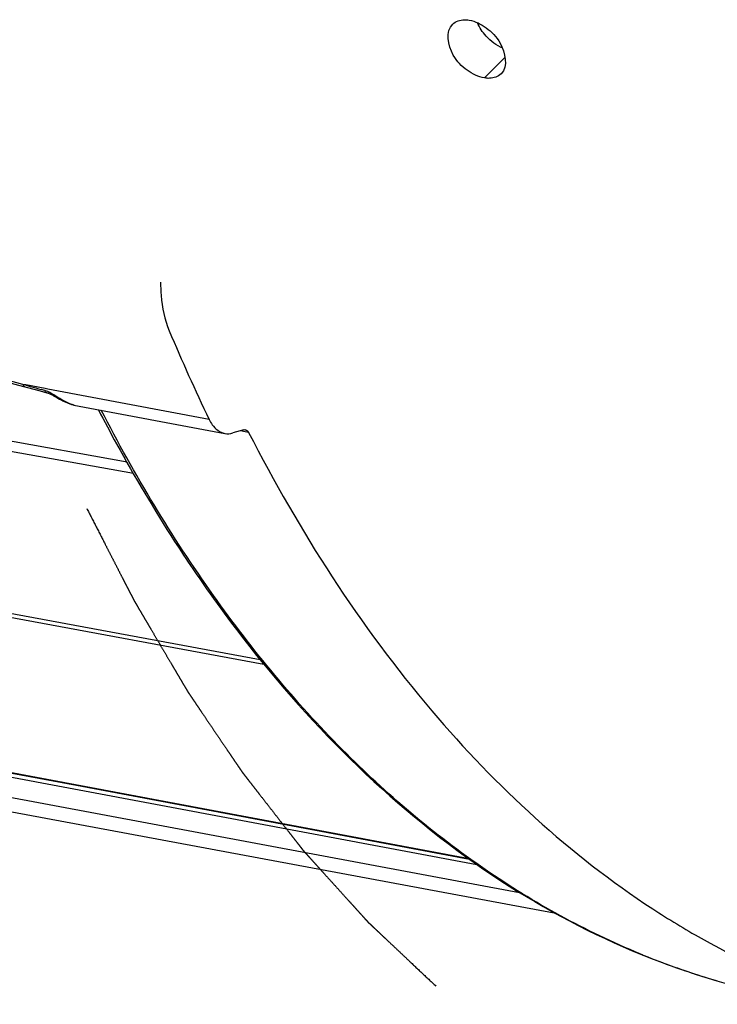
# Model space of a CAD drawing. Units: millimetres. Extents: x 0 to 594, y 0 to 420.
# Drawn here: x 249 to 256, y 46 to 56 of the extents above; entities that cross this region are included whole.
import ezdxf

# ---------------------------------------------------------------- set-up
doc = ezdxf.new("R2010")
doc.units = ezdxf.units.MM
doc.header["$LTSCALE"] = 32.67
doc.linetypes.add('CENTER', pattern=[0.6, 0.375, -0.075, 0.075, -0.075])
doc.layers.add('DEFAULT_1', color=7, linetype='CENTER')
doc.layers.add('SOLIDES', color=7, linetype='CONTINUOUS')

msp = doc.modelspace()

# ---------------------------------------------------------------- linework, layer by layer
at = {"layer": 'DEFAULT_1', "color": 4, "linetype": 'CENTER'}
msp.add_open_spline([(249.27982, 51.136545), (249.309651, 51.078382), (249.369313, 50.962055), (249.44389, 50.816647), (249.503552, 50.700321), (249.548298, 50.613076), (249.593045, 50.525832), (249.630334, 50.453128), (249.660165, 50.394965), (249.682538, 50.351342), (249.701182, 50.31499), (249.716098, 50.285909), (249.727284, 50.264098), (249.736607, 50.245922), (249.744063, 50.231381), (249.748729, 50.222293), (249.752448, 50.215022), (249.754804, 50.210479), (249.756616, 50.206841), (249.758173, 50.204124), (249.759785, 50.201409), (249.76298, 50.195977), (249.767785, 50.187831), (249.774185, 50.176969), (249.780586, 50.166107), (249.789121, 50.151624), (249.804057, 50.126279), (249.825394, 50.090072), (249.850999, 50.046623), (249.876603, 50.003175), (249.902208, 49.959726), (249.936348, 49.901795), (249.979022, 49.829381), (250.030231, 49.742484), (250.08144, 49.655587), (250.124115, 49.583173), (250.158254, 49.525241), (250.183859, 49.481793), (250.209463, 49.438344), (250.235068, 49.394896), (250.256405, 49.358689), (250.271341, 49.333344), (250.279876, 49.318861), (250.286277, 49.307998), (250.291612, 49.298947), (250.295879, 49.291704), (250.298546, 49.287183), (250.30068, 49.283553), (250.302014, 49.281312), (250.30308, 49.279457), (250.304151, 49.277828), (250.306029, 49.275083), (250.30871, 49.271106), (250.313001, 49.264774), (250.318365, 49.256849), (250.326946, 49.244174), (250.337673, 49.228328), (250.350545, 49.209313), (250.367708, 49.183961), (250.389162, 49.15227), (250.414907, 49.114241), (250.449233, 49.063536), (250.492141, 49.000155), (250.54363, 48.924097), (250.595119, 48.84804), (250.646608, 48.771982), (250.689516, 48.708601), (250.723842, 48.657896), (250.749586, 48.619867), (250.775331, 48.581838), (250.796785, 48.550147), (250.813948, 48.524795), (250.824674, 48.508949), (250.833257, 48.496273), (250.83969, 48.486765), (250.845062, 48.478845), (250.848801, 48.473295), (250.850971, 48.470132), (250.852506, 48.467737), (250.854393, 48.465429), (250.856787, 48.46232), (250.861032, 48.456895), (250.867068, 48.449137), (250.874323, 48.439831), (250.883993, 48.427422), (250.896081, 48.41191), (250.915422, 48.387092), (250.939598, 48.356069), (250.968609, 48.318842), (250.99762, 48.281615), (251.036301, 48.231978), (251.084652, 48.169932), (251.142674, 48.095478), (251.200696, 48.021023), (251.258718, 47.946568), (251.30707, 47.884522), (251.345751, 47.834886), (251.374762, 47.797658), (251.398938, 47.766636), (251.418279, 47.741817), (251.432784, 47.723204), (251.444872, 47.707693), (251.454542, 47.695283), (251.460587, 47.687529), (251.46542, 47.68132), (251.468447, 47.677452), (251.470554, 47.67472), (251.471776, 47.673197), (251.473065, 47.671816), (251.474653, 47.67004), (251.478484, 47.66582), (251.484222, 47.659472), (251.491878, 47.651018), (251.499532, 47.642561), (251.509738, 47.631287), (251.527599, 47.611556), (251.553114, 47.583368), (251.583733, 47.549544), (251.614351, 47.515719), (251.64497, 47.481895), (251.685794, 47.436796), (251.736825, 47.380421), (251.798061, 47.312772), (251.859298, 47.245123), (251.910329, 47.188749), (251.951153, 47.14365), (251.981771, 47.109825), (252.01239, 47.076001), (252.043008, 47.042176), (252.068523, 47.013989), (252.086384, 46.994258), (252.09659, 46.982983), (252.104245, 46.974527), (252.111899, 46.966069), (252.117642, 46.959733), (252.121466, 46.955497), (252.123067, 46.95375), (252.12433, 46.952311), (252.125656, 46.95102), (252.128006, 46.948828), (252.131347, 46.945662), (252.136702, 46.940615), (252.143392, 46.9343), (252.154099, 46.9242), (252.167481, 46.911574), (252.18354, 46.896423), (252.204952, 46.876221), (252.231717, 46.850969), (252.263835, 46.820666), (252.306659, 46.780263), (252.360189, 46.729758), (252.424425, 46.669153), (252.488661, 46.608548), (252.574308, 46.527741), (252.681368, 46.426733), (252.767016, 46.345926), (252.80984, 46.305522)], degree=3, knots=[0, 0, 0, 0, 0.03125, 0.0625, 0.078125, 0.09375, 0.109375, 0.125, 0.1328125, 0.140625, 0.1484375, 0.15234375, 0.15625, 0.16015625, 0.16210938, 0.1640625, 0.16503906, 0.16601562, 0.16650391, 0.16699219, 0.16748047, 0.16796875, 0.16992188, 0.171875, 0.17382812, 0.17578125, 0.1796875, 0.1875, 0.1953125, 0.203125, 0.2109375, 0.21875, 0.234375, 0.25, 0.265625, 0.28125, 0.2890625, 0.296875, 0.3046875, 0.3125, 0.3203125, 0.32421875, 0.32617188, 0.328125, 0.33007812, 0.33105469, 0.33203125, 0.33251953, 0.33300781, 0.33325195, 0.33349609, 0.33398438, 0.33496094, 0.3359375, 0.33789062, 0.33984375, 0.34375, 0.34765625, 0.3515625, 0.359375, 0.3671875, 0.375, 0.390625, 0.40625, 0.421875, 0.4375, 0.453125, 0.4609375, 0.46875, 0.4765625, 0.484375, 0.48828125, 0.4921875, 0.49414062, 0.49609375, 0.49804688, 0.49902344, 0.49951172, 0.5, 0.50048828, 0.50097656, 0.50195312, 0.50390625, 0.50585938, 0.5078125, 0.51171875, 0.515625, 0.5234375, 0.53125, 0.5390625, 0.546875, 0.5625, 0.578125, 0.59375, 0.609375, 0.625, 0.6328125, 0.640625, 0.6484375, 0.65234375, 0.65625, 0.66015625, 0.66210938, 0.6640625, 0.66503906, 0.66601562, 0.66650391, 0.66674805, 0.66699219, 0.66748047, 0.66796875, 0.66992188, 0.671875, 0.67382812, 0.67578125, 0.6796875, 0.6875, 0.6953125, 0.703125, 0.7109375, 0.71875, 0.734375, 0.75, 0.765625, 0.78125, 0.7890625, 0.796875, 0.8046875, 0.8125, 0.8203125, 0.82421875, 0.82617188, 0.828125, 0.83007812, 0.83203125, 0.83251953, 0.83300781, 0.83325195, 0.83349609, 0.83398438, 0.83496094, 0.8359375, 0.83789062, 0.83984375, 0.84375, 0.84765625, 0.8515625, 0.859375, 0.8671875, 0.875, 0.890625, 0.90625, 0.921875, 0.9375, 0.96875, 1, 1, 1, 1], dxfattribs=at)
at = {"layer": 'SOLIDES', "color": 9, "linetype": 'CONTINUOUS'}
for p, q in [((253.302559, 55.488848), (253.512191, 55.698793)), ((249.687189, 51.601893), (241.093334, 53.152924)), ((249.75128, 51.488455), (241.035245, 53.058709)), ((248.634588, 52.390531), (248.251147, 52.494281)), ((248.662686, 52.385234), (248.634588, 52.390531)), ((248.663899, 52.382088), (248.634588, 52.390531)), ((248.857891, 52.348434), (248.662686, 52.385234)), ((248.854862, 52.328706), (248.818924, 52.338553)), ((248.884768, 52.343368), (248.857891, 52.348434)), ((250.51744, 52.035586), (248.884768, 52.343368)), ((250.866113, 51.914691), (250.834368, 51.920666)), ((250.88187, 51.911726), (250.866113, 51.914691)), ((250.916475, 51.905212), (250.88187, 51.911726)), ((242.56635, 51.137022), (251.071503, 49.559907)), ((242.575375, 51.17679), (251.032106, 49.608028)), ((253.145394, 47.592622), (246.033099, 48.926724)), ((246.120414, 48.869587), (253.225871, 47.536517))]:
    msp.add_line(p, q, dxfattribs=at)
at = {"layer": 'SOLIDES', "color": 7, "linetype": 'CONTINUOUS'}
for p, q in [((248.198608, 52.488226), (248.638649, 52.369293)), ((248.638649, 52.369293), (248.680592, 52.357988)), ((248.680592, 52.357988), (248.743199, 52.341311)), ((248.743199, 52.341311), (248.809915, 52.323807)), ((248.809915, 52.323807), (248.877837, 52.30625)), ((248.877778, 52.306286), (248.881364, 52.305264)), ((248.944227, 52.27574), (248.958541, 52.267785)), ((248.958541, 52.267785), (248.988933, 52.250698)), ((248.988933, 52.250698), (249.00471, 52.241952)), ((250.869143, 51.930792), (250.758607, 51.898608)), ((246.032766, 48.924944), (249.174601, 48.335605)), ((246.244243, 48.638775), (253.656733, 47.252536)), ((249.174601, 48.335605), (253.148888, 47.590187)), ((248.257148, 48.118168), (254.007338, 47.04705))]:
    msp.add_line(p, q, dxfattribs=at)
for points in [[(248.881364, 52.305264), (248.885594, 52.303882), (248.890297, 52.302174), (248.895406, 52.300146), (248.900879, 52.297803), (248.906579, 52.295204), (248.912406, 52.292418), (248.91837, 52.289461), (248.924543, 52.286305)], [(248.924543, 52.286305), (248.930916, 52.282958), (248.937454, 52.279443), (248.944227, 52.27574)], [(249.00471, 52.241952), (249.012685, 52.237602), (249.020704, 52.233292), (249.028762, 52.229039), (249.036835, 52.224865), (249.04491, 52.220785), (249.052987, 52.216808), (249.061064, 52.212947), (249.069131, 52.209218), (249.077189, 52.205632), (249.085251, 52.202194), (249.093311, 52.198917), (249.101365, 52.195812), (249.109439, 52.19288), (249.11752, 52.19014), (249.125605, 52.187608), (249.133755, 52.185286), (249.141979, 52.183198), (249.150276, 52.181374), (250.676136, 51.893945)]]:
    msp.add_lwpolyline(points, dxfattribs=at)
msp.add_arc((268.235691, 60.544417), 19.655448, 202.7872542, 205.6517013, dxfattribs=at)
at = {"layer": 'SOLIDES', "color": 9, "linetype": 'CONTINUOUS'}
for centre, radius, start, end in [((252.546078, 65.918738), 14.082336, 253.9976286, 254.1894831), ((252.902505, 67.180807), 15.393769, 254.1928939, 254.6167118), ((248.812116, 52.17332), 0.161158, 71.3466582, 74.6185101), ((257.881241, 53.947857), 7.909485, 247.6692482, 247.9742561), ((257.854459, 53.880589), 7.837083, 247.9713379, 250.3275124), ((257.829221, 53.811233), 7.763279, 250.3305888, 250.8879569), ((257.810474, 53.756387), 7.705319, 250.8861405, 253.05209), ((257.793943, 53.703043), 7.649472, 253.0540651, 253.7696191)]:
    msp.add_arc(centre, radius, start, end, dxfattribs=at)
at = {"layer": 'SOLIDES', "color": 3, "linetype": 'CONTINUOUS'}
for points, knots in [([(252.980962, 56.03253), (253.011305, 56.061305), (253.073083, 56.08207), (253.130836, 56.076603), (253.14698, 56.073955)], [0, 0, 0, 0, 0.71880358, 1, 1, 1, 1]), ([(253.14698, 56.073955), (253.209322, 56.063731), (253.333341, 55.998982), (253.492984, 55.83597), (253.542972, 55.60418), (253.469642, 55.531306)], [0, 0, 0, 0, 0.26770427, 0.56191397, 1, 1, 1, 1]), ([(253.302559, 55.488848), (253.239646, 55.499165), (253.114738, 55.563482), (252.950861, 55.725298), (252.905616, 55.961079), (252.980962, 56.03253)], [0, 0, 0, 0, 0.2685661, 0.5625776, 1, 1, 1, 1]), ([(253.469642, 55.531306), (253.43984, 55.50169), (253.377146, 55.48056), (253.318986, 55.486154), (253.302559, 55.488848)], [0, 0, 0, 0, 0.71623167, 1, 1, 1, 1])]:
    msp.add_open_spline(points, degree=3, knots=knots, dxfattribs=at)
at = {"layer": 'SOLIDES', "color": 7, "linetype": 'CONTINUOUS'}
for points in [[(253.317686, 55.912673), (253.28173, 55.952408), (253.251073, 55.998302), (253.230673, 56.047855)], [(253.485521, 55.789258), (253.422156, 55.817667), (253.36428, 55.861183), (253.317686, 55.912673)], [(250.676136, 51.893945), (250.703195, 51.888848), (250.732171, 51.89091), (250.758607, 51.898608)], [(250.885634, 51.931725), (250.898957, 51.929216), (250.910289, 51.917276), (250.916475, 51.905212)]]:
    msp.add_open_spline(points, degree=3, dxfattribs=at)
for points, knots in [([(250.026966, 53.422457), (250.026754, 53.377729), (250.032923, 53.211233), (250.067082, 53.04415), (250.114364, 52.931655)], [0, 0, 0, 0, 0.26822669, 1, 1, 1, 1]), ([(249.397408, 52.133749), (249.457557, 52.01779), (249.69874, 51.56534), (249.960661, 51.123867), (250.168054, 50.802971)], [0, 0, 0, 0, 0.25478387, 1, 1, 1, 1]), ([(250.51744, 52.035586), (250.526465, 52.01682), (250.561798, 51.954332), (250.625566, 51.903471), (250.676136, 51.893945)], [0, 0, 0, 0, 0.28808063, 1, 1, 1, 1]), ([(250.869143, 51.930792), (250.871849, 51.931579), (250.877358, 51.932573), (250.882955, 51.932229), (250.885634, 51.931725)], [0, 0, 0, 0, 0.50826955, 1, 1, 1, 1]), ([(250.916475, 51.905212), (251.429133, 50.905433), (252.580174, 49.098442), (254.165487, 47.633675), (255.002714, 47.086859)], [0, 0, 0, 0, 0.52909707, 1, 1, 1, 1]), ([(250.168054, 50.802971), (250.228471, 50.709489), (250.470041, 50.344713), (250.728227, 49.99088), (250.930285, 49.734796)], [0, 0, 0, 0, 0.25441006, 1, 1, 1, 1]), ([(250.930285, 49.734796), (251.646182, 48.827483), (252.890499, 47.622339), (254.854492, 46.58161), (255.875468, 46.279542), (256.387118, 46.184363)], [0, 0, 0, 0, 0.52259178, 0.76467703, 1, 1, 1, 1]), ([(255.002714, 47.086859), (255.162998, 46.982173), (255.803153, 46.592565), (256.495971, 46.288227), (257.028203, 46.121125)], [0, 0, 0, 0, 0.25549832, 1, 1, 1, 1])]:
    msp.add_open_spline(points, degree=3, knots=knots, dxfattribs=at)
at = {"layer": 'SOLIDES', "color": 9, "linetype": 'CONTINUOUS'}
for points in [[(248.658662, 52.363891), (248.647108, 52.367012), (248.638603, 52.379255), (248.634588, 52.390531)], [(248.877773, 52.306267), (248.867426, 52.308951), (248.859208, 52.318939), (248.854862, 52.328705)], [(248.94734, 52.283298), (248.920576, 52.299559), (248.893344, 52.316029), (248.863661, 52.326013)]]:
    msp.add_open_spline(points, degree=3, dxfattribs=at)
for points, knots in [([(249.153603, 52.180719), (249.138538, 52.183547), (249.064719, 52.207527), (249.000105, 52.251239), (248.94734, 52.283298)], [0, 0, 0, 0, 0.19888357, 1, 1, 1, 1]), ([(254.876011, 46.631536), (254.326399, 46.857292), (253.244435, 47.452456), (251.789083, 48.691259), (250.486937, 50.268424), (249.761703, 51.479891), (249.426432, 52.128365)], [0, 0, 0, 0, 0.22587302, 0.46525169, 0.7224857, 1, 1, 1, 1])]:
    msp.add_open_spline(points, degree=3, knots=knots, dxfattribs=at)

doc.saveas('drawing.dxf')
